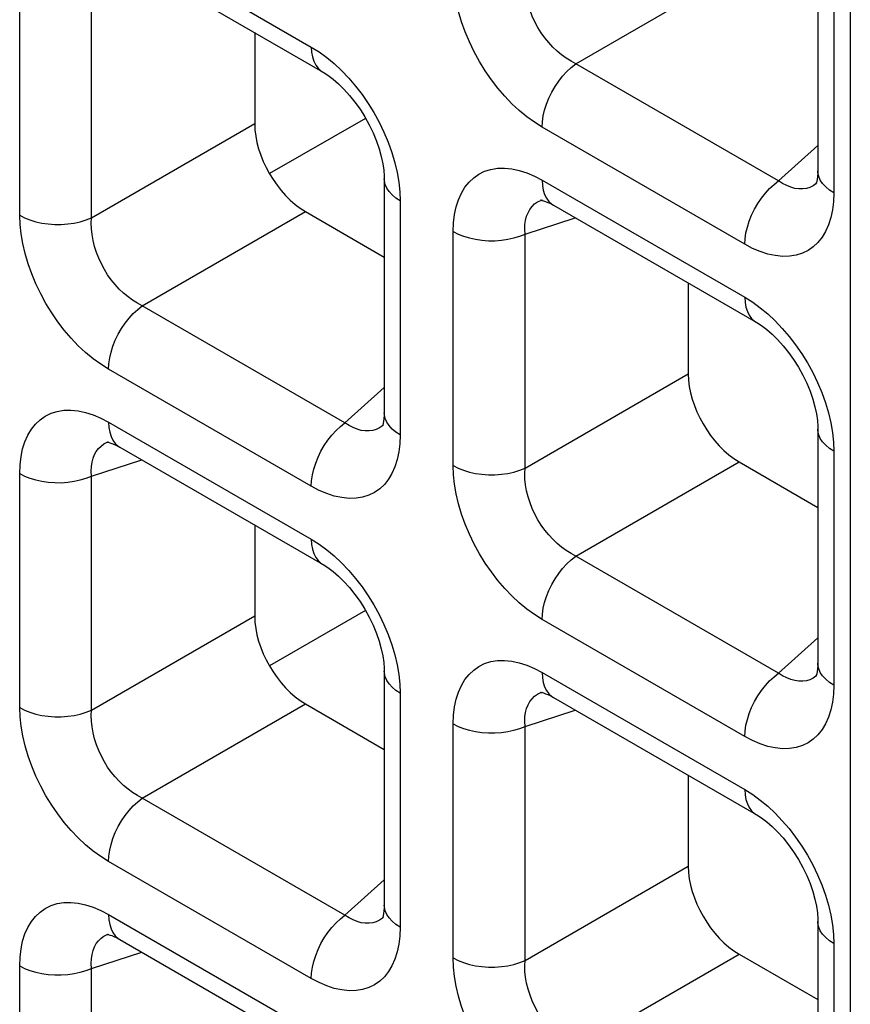
# Model space of a CAD drawing. Units: millimetres. Extents: x -39.8 to 38.7, y -40.8 to 37.2.
# Drawn here: x 4.7 to 7, y -27.4 to -24.6 of the extents above; entities that cross this region are included whole.
import ezdxf

# ---------------------------------------------------------------- set-up
doc = ezdxf.new("R2010")
doc.units = ezdxf.units.MM
doc.header["$LTSCALE"] = 16.335
doc.layers.get('0').update_dxf_attribs({"linetype": 'CONTINUOUS'})
doc.layers.add('DRAFT', color=7, linetype='CONTINUOUS')
doc.layers.add('RACCORDO', color=7, linetype='CONTINUOUS')

msp = doc.modelspace()

# ---------------------------------------------------------------- linework, layer by layer
at = {"color": 250, "linetype": 'CONTINUOUS'}
msp.add_line((6.9922, 1.6901), (6.9922, -40.4616), dxfattribs=at)
at = {"color": 7, "linetype": 'CONTINUOUS'}
msp.add_line((5.6516, -26.2819), (5.3869, -26.4348), dxfattribs=at)
at = {"layer": 'DRAFT', "color": 7, "linetype": 'CONTINUOUS'}
msp.add_line((5.6516, -24.9209), (5.3869, -25.0737), dxfattribs=at)
at = {"layer": 'RACCORDO', "color": 250, "linetype": 'CONTINUOUS'}
for p, q in [((4.9418, -24.4), (5.5022, -24.7236)), ((6.9464, -24.48), (6.9464, -25.1271)), ((6.2335, -24.77), (6.6846, -24.5095)), ((4.6961, -25.1889), (4.6961, -24.5418)), ((4.8946, -25.1959), (4.8946, -24.5488)), ((6.7939, -25.0935), (6.2335, -24.77)), ((4.8946, -25.1959), (5.3457, -24.9354)), ((6.7007, -25.2689), (6.1403, -24.9453)), ((6.7939, -25.0935), (6.9024, -24.9958)), ((6.1403, -25.092), (6.7007, -25.4156)), ((5.7469, -25.1237), (5.7478, -25.149)), ((6.8999, -25.0995), (6.8973, -25.1018)), ((5.7478, -25.149), (5.7478, -25.7961)), ((6.1368, -25.1475), (6.1409, -25.146)), ((6.9464, -25.1271), (6.9454, -25.1514)), ((5.0349, -25.439), (5.4861, -25.1785)), ((6.0931, -25.2408), (6.232, -25.1957)), ((5.8947, -25.8809), (5.8947, -25.2338)), ((6.0931, -25.8879), (6.0931, -25.2408)), ((5.5953, -25.7626), (5.0349, -25.439)), ((5.5022, -25.9379), (4.9418, -25.6143)), ((6.0931, -25.8879), (6.5443, -25.6274)), ((5.5953, -25.7626), (5.7039, -25.6648)), ((4.9418, -25.761), (5.5022, -26.0846)), ((5.7014, -25.7686), (5.6987, -25.7708)), ((5.7478, -25.7961), (5.7469, -25.8204)), ((4.9382, -25.8165), (4.9424, -25.815)), ((6.9455, -25.8157), (6.9464, -25.841)), ((6.9464, -25.841), (6.9464, -26.4881)), ((4.8946, -25.9098), (5.0335, -25.8647)), ((6.2335, -26.131), (6.6846, -25.8705)), ((4.6961, -26.5499), (4.6961, -25.9028)), ((4.8946, -26.5569), (4.8946, -25.9098)), ((6.7939, -26.4546), (6.2335, -26.131)), ((4.8946, -26.5569), (5.3457, -26.2964)), ((6.7007, -26.6299), (6.1403, -26.3064)), ((6.7939, -26.4546), (6.9024, -26.3568)), ((6.1403, -26.4531), (6.7007, -26.7766)), ((5.7469, -26.4847), (5.7478, -26.5101)), ((6.8999, -26.4606), (6.8973, -26.4628)), ((5.7478, -26.5101), (5.7478, -27.1572)), ((6.1368, -26.5086), (6.1409, -26.507)), ((6.9464, -26.4881), (6.9454, -26.5125)), ((5.0349, -26.8001), (5.4861, -26.5396)), ((6.0931, -26.6019), (6.232, -26.5567)), ((5.8947, -27.2419), (5.8947, -26.5949)), ((6.0931, -27.249), (6.0931, -26.6019)), ((5.5953, -27.1236), (5.0349, -26.8001)), ((5.5022, -27.299), (4.9418, -26.9754)), ((6.0931, -27.249), (6.5443, -26.9885)), ((5.5953, -27.1236), (5.7039, -27.0258)), ((4.9418, -27.1221), (5.5022, -27.4457)), ((5.7014, -27.1296), (5.6987, -27.1319)), ((5.7478, -27.1572), (5.7469, -27.1815)), ((4.9382, -27.1776), (4.9424, -27.1761)), ((6.9455, -27.1768), (6.9464, -27.2021)), ((6.9464, -27.2021), (6.9464, -27.8492)), ((4.8946, -27.2709), (5.0335, -27.2258)), ((6.2335, -27.4921), (6.6846, -27.2316)), ((4.6961, -27.911), (4.6961, -27.2639)), ((4.8946, -27.918), (4.8946, -27.2709))]:
    msp.add_line(p, q, dxfattribs=at)
at = {"layer": 'RACCORDO', "color": 7, "linetype": 'CONTINUOUS'}
for p, q in [((6.9024, -24.4187), (6.9024, -25.0658)), ((4.9728, -24.4686), (5.5332, -24.7922)), ((5.3457, -24.6839), (5.3457, -24.9354)), ((5.7039, -25.0878), (5.7039, -25.7349)), ((6.9001, -25.0994), (6.8999, -25.0995)), ((6.1409, -25.146), (6.1411, -25.1459)), ((5.4861, -25.1785), (5.7039, -25.3043)), ((6.1714, -25.1607), (6.7318, -25.4842)), ((6.5443, -25.376), (6.5443, -25.6274)), ((5.7015, -25.7684), (5.7014, -25.7686)), ((6.9024, -25.7798), (6.9024, -26.4269)), ((4.9424, -25.815), (4.9426, -25.815)), ((4.9728, -25.8297), (5.5332, -26.1533)), ((6.6846, -25.8705), (6.9024, -25.9963)), ((5.3457, -26.045), (5.3457, -26.2964)), ((5.7039, -26.4488), (5.7039, -27.0959)), ((6.9001, -26.4605), (6.8999, -26.4606)), ((6.1409, -26.507), (6.1411, -26.507)), ((5.4861, -26.5396), (5.7039, -26.6653)), ((6.1714, -26.5217), (6.7318, -26.8453)), ((6.5443, -26.737), (6.5443, -26.9885)), ((5.7015, -27.1295), (5.7014, -27.1296)), ((6.9024, -27.1409), (6.9024, -27.7879)), ((4.9424, -27.1761), (4.9426, -27.176)), ((4.9728, -27.1908), (5.5332, -27.5143)), ((6.6846, -27.2316), (6.9024, -27.3573))]:
    msp.add_line(p, q, dxfattribs=at)
at = {"layer": 'RACCORDO', "color": 250, "linetype": 'CONTINUOUS'}
for points in [[(6.1403, -24.9453), (6.1188, -24.9317), (6.0977, -24.9164), (6.0771, -24.8993), (6.0568, -24.8803), (6.0369, -24.8594), (6.018, -24.8373), (6.0001, -24.814), (5.9831, -24.7893), (5.9674, -24.7637), (5.9528, -24.7371), (5.9395, -24.7096), (5.9278, -24.6819), (5.9178, -24.6538), (5.9095, -24.6255), (5.9029, -24.5979), (5.8983, -24.5712), (5.8956, -24.5452), (5.8947, -24.5198)], [(6.2335, -24.77), (6.2201, -24.763), (6.207, -24.7549), (6.1942, -24.7455), (6.1817, -24.7351), (6.1698, -24.7236), (6.1584, -24.7113), (6.1478, -24.6981), (6.1379, -24.6842), (6.1288, -24.6696), (6.1205, -24.6543), (6.1132, -24.6385), (6.1069, -24.6224), (6.1016, -24.606), (6.0975, -24.5895), (6.0946, -24.5733), (6.0929, -24.5573), (6.0924, -24.5418), (6.0931, -24.5268)], [(5.5022, -24.7236), (5.5237, -24.7371), (5.5448, -24.7524), (5.5655, -24.7695)], [(5.5022, -24.7236), (5.503, -24.7379), (5.5053, -24.7511), (5.5091, -24.763), (5.5143, -24.7734), (5.5209, -24.7822), (5.5288, -24.7893), (5.5332, -24.7922)], [(5.5655, -24.7695), (5.5858, -24.7886), (5.6056, -24.8094), (5.6245, -24.8315)], [(6.1403, -24.9453), (6.1411, -24.9301), (6.1434, -24.9142), (6.1472, -24.8979), (6.1525, -24.8814), (6.1591, -24.865), (6.167, -24.8488), (6.176, -24.8331), (6.1861, -24.8182), (6.197, -24.8042), (6.2087, -24.7914), (6.2209, -24.7799), (6.2335, -24.77)], [(5.6245, -24.8315), (5.6424, -24.8549), (5.6594, -24.8796), (5.6751, -24.9051), (5.6897, -24.9317), (5.703, -24.9592), (5.7147, -24.987), (5.7247, -25.015)], [(5.7247, -25.015), (5.7331, -25.0434), (5.7396, -25.071), (5.7442, -25.0977), (5.7469, -25.1237)], [(5.8947, -25.2338), (5.8956, -25.2095), (5.8984, -25.1867), (5.9029, -25.1655), (5.9092, -25.1457), (5.9173, -25.1275), (5.927, -25.1113), (5.9383, -25.0971), (5.9512, -25.0849), (5.9655, -25.075), (5.9812, -25.0673), (5.9984, -25.0618), (6.0166, -25.0588), (6.0359, -25.0584), (6.0562, -25.0605), (6.0769, -25.0649), (6.0977, -25.0716), (6.1188, -25.0806), (6.1403, -25.092)], [(6.9464, -25.1271), (6.9344, -25.1192), (6.9241, -25.1106), (6.9157, -25.1014), (6.9093, -25.0916), (6.9049, -25.0815), (6.9027, -25.0711), (6.9024, -25.0659)], [(5.7478, -25.149), (5.7358, -25.1412), (5.7255, -25.1326), (5.7171, -25.1233), (5.7107, -25.1136), (5.7064, -25.1034), (5.7042, -25.0931), (5.7039, -25.0878)], [(6.1403, -25.092), (6.1411, -25.1063), (6.1434, -25.1195), (6.1472, -25.1314), (6.1525, -25.1419), (6.1591, -25.1507), (6.167, -25.1578), (6.1713, -25.1606)], [(6.7007, -25.2689), (6.7015, -25.2537), (6.7038, -25.2378), (6.7076, -25.2215), (6.7129, -25.205), (6.7195, -25.1885), (6.7274, -25.1723), (6.7364, -25.1567), (6.7465, -25.1417), (6.7574, -25.1278), (6.7691, -25.1149), (6.7813, -25.1035), (6.7939, -25.0935)], [(6.8499, -25.116), (6.8389, -25.1144), (6.8277, -25.1113), (6.8164, -25.1067), (6.8051, -25.1008), (6.7939, -25.0935)], [(6.8707, -25.1147), (6.8605, -25.1161), (6.8499, -25.116)], [(6.8973, -25.1018), (6.8892, -25.1074), (6.8803, -25.1118), (6.8707, -25.1147)], [(6.0931, -25.2408), (6.0924, -25.2275), (6.0929, -25.2147), (6.0946, -25.2028), (6.0974, -25.1917), (6.1014, -25.1816), (6.1064, -25.1725), (6.1125, -25.1645), (6.1196, -25.1576), (6.1277, -25.152), (6.1368, -25.1475)], [(6.9454, -25.1514), (6.9427, -25.1742), (6.9382, -25.1954), (6.9318, -25.2152), (6.9237, -25.2334), (6.914, -25.2496), (6.9028, -25.2638), (6.8899, -25.276), (6.8756, -25.2859), (6.8598, -25.2936), (6.8427, -25.299), (6.8245, -25.302), (6.8052, -25.3024), (6.7849, -25.3004), (6.7642, -25.296), (6.7434, -25.2893), (6.7222, -25.2803), (6.7007, -25.2689)], [(4.6961, -25.1889), (4.7097, -25.1958), (4.7246, -25.2017), (4.7406, -25.2066), (4.7575, -25.2103), (4.7751, -25.2128), (4.793, -25.2141), (4.8111, -25.2141), (4.8291, -25.2128), (4.8467, -25.2103), (4.8636, -25.2066), (4.8796, -25.2018), (4.8946, -25.1959)], [(4.9418, -25.6143), (4.9202, -25.6008), (4.8991, -25.5854), (4.8785, -25.5683), (4.8582, -25.5493), (4.8384, -25.5285), (4.8195, -25.5064), (4.8016, -25.483), (4.7846, -25.4583), (4.7688, -25.4327), (4.7543, -25.4062), (4.741, -25.3786), (4.7293, -25.3509), (4.7193, -25.3228), (4.7109, -25.2945), (4.7044, -25.2669), (4.6998, -25.2402), (4.697, -25.2142), (4.6961, -25.1889)], [(5.0349, -25.439), (5.0216, -25.4321), (5.0084, -25.4239), (4.9956, -25.4145), (4.9832, -25.4041), (4.9712, -25.3927), (4.9599, -25.3803), (4.9492, -25.3671), (4.9393, -25.3532), (4.9302, -25.3386), (4.922, -25.3233), (4.9146, -25.3076), (4.9083, -25.2915), (4.9031, -25.2751), (4.899, -25.2586), (4.8961, -25.2423), (4.8944, -25.2264), (4.8939, -25.2109), (4.8946, -25.1959)], [(5.8947, -25.2338), (5.9082, -25.2407), (5.9231, -25.2467), (5.9391, -25.2515), (5.9561, -25.2552), (5.9736, -25.2577), (5.9916, -25.259), (6.0097, -25.259), (6.0277, -25.2578), (6.0452, -25.2553), (6.0622, -25.2516), (6.0782, -25.2467), (6.0931, -25.2408)], [(6.7007, -25.4156), (6.7223, -25.4291), (6.7434, -25.4445), (6.764, -25.4616)], [(6.7007, -25.4156), (6.7015, -25.4299), (6.7038, -25.4431), (6.7076, -25.455), (6.7129, -25.4654), (6.7195, -25.4743), (6.7274, -25.4814), (6.7318, -25.4842)], [(4.9418, -25.6143), (4.9426, -25.5991), (4.9449, -25.5833), (4.9487, -25.567), (4.9539, -25.5505), (4.9605, -25.534), (4.9684, -25.5178), (4.9774, -25.5021), (4.9875, -25.4872), (4.9985, -25.4732), (5.0101, -25.4604), (5.0223, -25.4489), (5.0349, -25.439)], [(6.764, -25.4616), (6.7843, -25.4806), (6.8041, -25.5014), (6.823, -25.5235)], [(6.823, -25.5235), (6.841, -25.5469), (6.8579, -25.5716), (6.8737, -25.5972), (6.8882, -25.6238), (6.9015, -25.6513), (6.9132, -25.679), (6.9232, -25.7071)], [(6.9232, -25.7071), (6.9316, -25.7354), (6.9381, -25.763), (6.9427, -25.7897), (6.9455, -25.8157)], [(4.6961, -25.9028), (4.6971, -25.8785), (4.6998, -25.8557), (4.7043, -25.8345), (4.7107, -25.8147), (4.7188, -25.7965), (4.7285, -25.7803), (4.7398, -25.7661), (4.7526, -25.7539), (4.7669, -25.744), (4.7827, -25.7363), (4.7998, -25.7309), (4.818, -25.7279), (4.8373, -25.7275), (4.8577, -25.7295), (4.8783, -25.7339), (4.8991, -25.7406), (4.9203, -25.7497), (4.9418, -25.761)], [(5.7478, -25.7961), (5.7358, -25.7883), (5.7255, -25.7797), (5.7171, -25.7704), (5.7107, -25.7607), (5.7064, -25.7505), (5.7042, -25.7401), (5.7039, -25.735)], [(4.9418, -25.761), (4.9426, -25.7753), (4.9449, -25.7885), (4.9487, -25.8005), (4.9539, -25.8109), (4.9605, -25.8197), (4.9684, -25.8268), (4.9728, -25.8296)], [(5.5022, -25.9379), (5.503, -25.9227), (5.5053, -25.9068), (5.5091, -25.8905), (5.5143, -25.874), (5.5209, -25.8576), (5.5288, -25.8414), (5.5379, -25.8257), (5.5479, -25.8108), (5.5589, -25.7968), (5.5705, -25.784), (5.5827, -25.7725), (5.5953, -25.7626)], [(5.6514, -25.7851), (5.6403, -25.7834), (5.6291, -25.7803), (5.6178, -25.7757), (5.6065, -25.7698), (5.5953, -25.7626)], [(5.6987, -25.7708), (5.6907, -25.7764), (5.6817, -25.7808), (5.6721, -25.7837)], [(5.6721, -25.7837), (5.662, -25.7852), (5.6514, -25.7851)], [(6.9464, -25.841), (6.9344, -25.8332), (6.9241, -25.8246), (6.9157, -25.8154), (6.9093, -25.8056), (6.9049, -25.7955), (6.9027, -25.7851), (6.9024, -25.7798)], [(4.8946, -25.9098), (4.8939, -25.8965), (4.8944, -25.8838), (4.8961, -25.8718), (4.8989, -25.8607), (4.9028, -25.8506), (4.9079, -25.8415), (4.914, -25.8335), (4.921, -25.8267), (4.9291, -25.821), (4.9382, -25.8165)], [(5.7469, -25.8204), (5.7441, -25.8432), (5.7396, -25.8644), (5.7333, -25.8842), (5.7252, -25.9024), (5.7155, -25.9187), (5.7042, -25.9328), (5.6913, -25.945), (5.6771, -25.9549), (5.6613, -25.9626), (5.6441, -25.9681), (5.6259, -25.9711), (5.6066, -25.9715), (5.5863, -25.9694), (5.5656, -25.965), (5.5448, -25.9583), (5.5237, -25.9493), (5.5022, -25.9379)], [(5.8947, -25.8809), (5.9082, -25.8878), (5.9231, -25.8938), (5.9391, -25.8986), (5.9561, -25.9023), (5.9736, -25.9048), (5.9916, -25.9061), (6.0097, -25.9061), (6.0277, -25.9049), (6.0452, -25.9024), (6.0622, -25.8987), (6.0782, -25.8938), (6.0931, -25.8879)], [(6.1403, -26.3064), (6.1188, -26.2928), (6.0977, -26.2775), (6.0771, -26.2604), (6.0568, -26.2413), (6.0369, -26.2205), (6.018, -26.1984), (6.0001, -26.175), (5.9831, -26.1504), (5.9674, -26.1248), (5.9528, -26.0982), (5.9395, -26.0707), (5.9278, -26.0429), (5.9178, -26.0149), (5.9095, -25.9866), (5.9029, -25.9589), (5.8983, -25.9322), (5.8956, -25.9062), (5.8947, -25.8809)], [(4.6961, -25.9028), (4.7097, -25.9098), (4.7246, -25.9157), (4.7406, -25.9206), (4.7575, -25.9243), (4.7751, -25.9268), (4.793, -25.928), (4.8111, -25.9281), (4.8291, -25.9268), (4.8467, -25.9243), (4.8636, -25.9206), (4.8796, -25.9158), (4.8946, -25.9098)], [(6.2335, -26.131), (6.2201, -26.1241), (6.207, -26.1159), (6.1942, -26.1066), (6.1817, -26.0961), (6.1698, -26.0847), (6.1584, -26.0723), (6.1478, -26.0591), (6.1379, -26.0452), (6.1288, -26.0306), (6.1205, -26.0154), (6.1132, -25.9996), (6.1069, -25.9835), (6.1016, -25.9671), (6.0975, -25.9506), (6.0946, -25.9343), (6.0929, -25.9184), (6.0924, -25.9029), (6.0931, -25.8879)], [(5.5022, -26.0846), (5.5237, -26.0982), (5.5448, -26.1135), (5.5655, -26.1306)], [(5.5022, -26.0846), (5.503, -26.0989), (5.5053, -26.1121), (5.5091, -26.124), (5.5143, -26.1345), (5.5209, -26.1433), (5.5288, -26.1504), (5.5332, -26.1532)], [(5.5655, -26.1306), (5.5858, -26.1496), (5.6056, -26.1705), (5.6245, -26.1926)], [(6.1403, -26.3064), (6.1411, -26.2912), (6.1434, -26.2753), (6.1472, -26.259), (6.1525, -26.2425), (6.1591, -26.226), (6.167, -26.2098), (6.176, -26.1942), (6.1861, -26.1792), (6.197, -26.1652), (6.2087, -26.1524), (6.2209, -26.141), (6.2335, -26.131)], [(5.6245, -26.1926), (5.6424, -26.2159), (5.6594, -26.2406), (5.6751, -26.2662), (5.6897, -26.2928), (5.703, -26.3203), (5.7147, -26.348), (5.7247, -26.3761)], [(5.7247, -26.3761), (5.7331, -26.4044), (5.7396, -26.432), (5.7442, -26.4587), (5.7469, -26.4847)], [(5.8947, -26.5949), (5.8956, -26.5705), (5.8984, -26.5478), (5.9029, -26.5265), (5.9092, -26.5068), (5.9173, -26.4885), (5.927, -26.4723), (5.9383, -26.4581), (5.9512, -26.446), (5.9655, -26.436), (5.9812, -26.4283), (5.9984, -26.4229), (6.0166, -26.4199), (6.0359, -26.4195), (6.0562, -26.4215), (6.0769, -26.4259), (6.0977, -26.4326), (6.1188, -26.4417), (6.1403, -26.4531)], [(6.9464, -26.4881), (6.9344, -26.4803), (6.9241, -26.4717), (6.9157, -26.4625), (6.9093, -26.4527), (6.9049, -26.4425), (6.9027, -26.4322), (6.9024, -26.427)], [(5.7478, -26.5101), (5.7358, -26.5023), (5.7255, -26.4937), (5.7171, -26.4844), (5.7107, -26.4746), (5.7064, -26.4645), (5.7042, -26.4541), (5.7039, -26.4489)], [(6.1403, -26.4531), (6.1411, -26.4674), (6.1434, -26.4806), (6.1472, -26.4925), (6.1525, -26.5029), (6.1591, -26.5118), (6.167, -26.5188), (6.1713, -26.5217)], [(6.7007, -26.6299), (6.7015, -26.6147), (6.7038, -26.5989), (6.7076, -26.5826), (6.7129, -26.5661), (6.7195, -26.5496), (6.7274, -26.5334), (6.7364, -26.5177), (6.7465, -26.5028), (6.7574, -26.4888), (6.7691, -26.476), (6.7813, -26.4645), (6.7939, -26.4546)], [(6.8499, -26.4771), (6.8389, -26.4754), (6.8277, -26.4723), (6.8164, -26.4678), (6.8051, -26.4618), (6.7939, -26.4546)], [(6.8707, -26.4758), (6.8605, -26.4772), (6.8499, -26.4771)], [(6.8973, -26.4628), (6.8892, -26.4685), (6.8803, -26.4728), (6.8707, -26.4758)], [(6.0931, -26.6019), (6.0924, -26.5885), (6.0929, -26.5758), (6.0946, -26.5639), (6.0974, -26.5528), (6.1014, -26.5426), (6.1064, -26.5335), (6.1125, -26.5255), (6.1196, -26.5187), (6.1277, -26.513), (6.1368, -26.5086)], [(6.9454, -26.5125), (6.9427, -26.5352), (6.9382, -26.5564), (6.9318, -26.5762), (6.9237, -26.5945), (6.914, -26.6107), (6.9028, -26.6249), (6.8899, -26.637), (6.8756, -26.647), (6.8598, -26.6547), (6.8427, -26.6601), (6.8245, -26.6631), (6.8052, -26.6635), (6.7849, -26.6614), (6.7642, -26.657), (6.7434, -26.6503), (6.7222, -26.6413), (6.7007, -26.6299)], [(4.6961, -26.5499), (4.7097, -26.5568), (4.7246, -26.5628), (4.7406, -26.5676), (4.7575, -26.5714), (4.7751, -26.5739), (4.793, -26.5751), (4.8111, -26.5751), (4.8291, -26.5739), (4.8467, -26.5714), (4.8636, -26.5677), (4.8796, -26.5629), (4.8946, -26.5569)], [(4.9418, -26.9754), (4.9202, -26.9618), (4.8991, -26.9465), (4.8785, -26.9294), (4.8582, -26.9104), (4.8384, -26.8895), (4.8195, -26.8674), (4.8016, -26.844), (4.7846, -26.8194), (4.7688, -26.7938), (4.7543, -26.7672), (4.741, -26.7397), (4.7293, -26.712), (4.7193, -26.6839), (4.7109, -26.6556), (4.7044, -26.6279), (4.6998, -26.6013), (4.697, -26.5753), (4.6961, -26.5499)], [(5.0349, -26.8001), (5.0216, -26.7931), (5.0084, -26.7849), (4.9956, -26.7756), (4.9832, -26.7652), (4.9712, -26.7537), (4.9599, -26.7413), (4.9492, -26.7282), (4.9393, -26.7143), (4.9302, -26.6997), (4.922, -26.6844), (4.9146, -26.6686), (4.9083, -26.6525), (4.9031, -26.6361), (4.899, -26.6196), (4.8961, -26.6033), (4.8944, -26.5874), (4.8939, -26.5719), (4.8946, -26.5569)], [(5.8947, -26.5949), (5.9082, -26.6018), (5.9231, -26.6077), (5.9391, -26.6126), (5.9561, -26.6163), (5.9736, -26.6188), (5.9916, -26.6201), (6.0097, -26.6201), (6.0277, -26.6188), (6.0452, -26.6163), (6.0622, -26.6126), (6.0782, -26.6078), (6.0931, -26.6019)], [(6.7007, -26.7766), (6.7223, -26.7902), (6.7434, -26.8055), (6.764, -26.8226)], [(6.7007, -26.7766), (6.7015, -26.7909), (6.7038, -26.8041), (6.7076, -26.8161), (6.7129, -26.8265), (6.7195, -26.8353), (6.7274, -26.8424), (6.7318, -26.8453)], [(4.9418, -26.9754), (4.9426, -26.9602), (4.9449, -26.9443), (4.9487, -26.928), (4.9539, -26.9115), (4.9605, -26.895), (4.9684, -26.8789), (4.9774, -26.8632), (4.9875, -26.8482), (4.9985, -26.8343), (5.0101, -26.8215), (5.0223, -26.81), (5.0349, -26.8001)], [(6.764, -26.8226), (6.7843, -26.8417), (6.8041, -26.8625), (6.823, -26.8846)], [(6.823, -26.8846), (6.841, -26.908), (6.8579, -26.9326), (6.8737, -26.9582), (6.8882, -26.9848), (6.9015, -27.0123), (6.9132, -27.0401), (6.9232, -27.0681)], [(6.9232, -27.0681), (6.9316, -27.0964), (6.9381, -27.1241), (6.9427, -27.1507), (6.9455, -27.1768)], [(4.6961, -27.2639), (4.6971, -27.2396), (4.6998, -27.2168), (4.7043, -27.1956), (4.7107, -27.1758), (4.7188, -27.1576), (4.7285, -27.1413), (4.7398, -27.1272), (4.7526, -27.115), (4.7669, -27.1051), (4.7827, -27.0974), (4.7998, -27.0919), (4.818, -27.0889), (4.8373, -27.0885), (4.8577, -27.0906), (4.8783, -27.095), (4.8991, -27.1017), (4.9203, -27.1107), (4.9418, -27.1221)], [(5.7478, -27.1572), (5.7358, -27.1493), (5.7255, -27.1407), (5.7171, -27.1315), (5.7107, -27.1217), (5.7064, -27.1116), (5.7042, -27.1012), (5.7039, -27.096)], [(4.9418, -27.1221), (4.9426, -27.1364), (4.9449, -27.1496), (4.9487, -27.1615), (4.9539, -27.172), (4.9605, -27.1808), (4.9684, -27.1879), (4.9728, -27.1907)], [(5.5022, -27.299), (5.503, -27.2838), (5.5053, -27.2679), (5.5091, -27.2516), (5.5143, -27.2351), (5.5209, -27.2186), (5.5288, -27.2024), (5.5379, -27.1868), (5.5479, -27.1718), (5.5589, -27.1578), (5.5705, -27.145), (5.5827, -27.1336), (5.5953, -27.1236)], [(5.6514, -27.1461), (5.6403, -27.1445), (5.6291, -27.1413), (5.6178, -27.1368), (5.6065, -27.1309), (5.5953, -27.1236)], [(5.6987, -27.1319), (5.6907, -27.1375), (5.6817, -27.1419), (5.6721, -27.1448)], [(5.6721, -27.1448), (5.662, -27.1462), (5.6514, -27.1461)], [(6.9464, -27.2021), (6.9344, -27.1943), (6.9241, -27.1857), (6.9157, -27.1764), (6.9093, -27.1667), (6.9049, -27.1565), (6.9027, -27.1461), (6.9024, -27.1409)], [(4.8946, -27.2709), (4.8939, -27.2575), (4.8944, -27.2448), (4.8961, -27.2329), (4.8989, -27.2218), (4.9028, -27.2117), (4.9079, -27.2025), (4.914, -27.1946), (4.921, -27.1877), (4.9291, -27.182), (4.9382, -27.1776)], [(5.7469, -27.1815), (5.7441, -27.2043), (5.7396, -27.2255), (5.7333, -27.2453), (5.7252, -27.2635), (5.7155, -27.2797), (5.7042, -27.2939), (5.6913, -27.3061), (5.6771, -27.316), (5.6613, -27.3237), (5.6441, -27.3291), (5.6259, -27.3321), (5.6066, -27.3325), (5.5863, -27.3305), (5.5656, -27.3261), (5.5448, -27.3194), (5.5237, -27.3103), (5.5022, -27.299)], [(5.8947, -27.2419), (5.9082, -27.2489), (5.9231, -27.2548), (5.9391, -27.2597), (5.9561, -27.2634), (5.9736, -27.2659), (5.9916, -27.2672), (6.0097, -27.2672), (6.0277, -27.2659), (6.0452, -27.2634), (6.0622, -27.2597), (6.0782, -27.2549), (6.0931, -27.249)], [(6.1403, -27.6674), (6.1188, -27.6539), (6.0977, -27.6385), (6.0771, -27.6214), (6.0568, -27.6024), (6.0369, -27.5816), (6.018, -27.5594), (6.0001, -27.5361), (5.9831, -27.5114), (5.9674, -27.4858), (5.9528, -27.4592), (5.9395, -27.4317), (5.9278, -27.404), (5.9178, -27.3759), (5.9095, -27.3476), (5.9029, -27.32), (5.8983, -27.2933), (5.8956, -27.2673), (5.8947, -27.2419)], [(4.6961, -27.2639), (4.7097, -27.2708), (4.7246, -27.2768), (4.7406, -27.2816), (4.7575, -27.2853), (4.7751, -27.2878), (4.793, -27.2891), (4.8111, -27.2891), (4.8291, -27.2879), (4.8467, -27.2854), (4.8636, -27.2817), (4.8796, -27.2768), (4.8946, -27.2709)], [(6.2335, -27.4921), (6.2201, -27.4851), (6.207, -27.477), (6.1942, -27.4676), (6.1817, -27.4572), (6.1698, -27.4457), (6.1584, -27.4334), (6.1478, -27.4202), (6.1379, -27.4063), (6.1288, -27.3917), (6.1205, -27.3764), (6.1132, -27.3607), (6.1069, -27.3445), (6.1016, -27.3282), (6.0975, -27.3117), (6.0946, -27.2954), (6.0929, -27.2795), (6.0924, -27.2639), (6.0931, -27.249)]]:
    msp.add_lwpolyline(points, dxfattribs=at)
at = {"layer": 'RACCORDO', "color": 7, "linetype": 'CONTINUOUS'}
for points in [[(5.5332, -24.7922), (5.5352, -24.7933), (5.5483, -24.8018), (5.5625, -24.8125), (5.5773, -24.8254), (5.5926, -24.8404), (5.6078, -24.8573), (5.6227, -24.8758), (5.6369, -24.8959), (5.6502, -24.917), (5.6623, -24.9389), (5.6731, -24.9613), (5.6822, -24.9835), (5.6898, -25.0054), (5.6957, -25.0264), (5.6999, -25.0462), (5.7025, -25.0644), (5.7038, -25.0807), (5.7039, -25.0878)], [(6.9024, -25.0659), (6.9023, -25.0732), (6.9017, -25.0819), (6.9006, -25.0893), (6.8993, -25.0954), (6.898, -25.0998), (6.8971, -25.1023), (6.8969, -25.1026)], [(6.1376, -25.1468), (6.1366, -25.147), (6.1361, -25.147), (6.137, -25.1471), (6.1396, -25.1475), (6.1439, -25.1485), (6.1497, -25.1503), (6.1565, -25.1531), (6.1642, -25.1567), (6.1713, -25.1606)], [(6.7318, -25.4842), (6.7337, -25.4854), (6.7469, -25.4939), (6.761, -25.5045), (6.7759, -25.5174), (6.7912, -25.5324), (6.8064, -25.5493), (6.8213, -25.5679), (6.8355, -25.5879), (6.8488, -25.6091), (6.8609, -25.631), (6.8716, -25.6533), (6.8808, -25.6755), (6.8883, -25.6974), (6.8942, -25.7185), (6.8985, -25.7382), (6.9011, -25.7564), (6.9023, -25.7727), (6.9024, -25.7798)], [(5.7039, -25.735), (5.7037, -25.7422), (5.7031, -25.7509), (5.7021, -25.7584), (5.7008, -25.7644), (5.6995, -25.7688), (5.6985, -25.7713), (5.6984, -25.7716)], [(4.9391, -25.8158), (4.9381, -25.816), (4.9375, -25.816), (4.9385, -25.8161), (4.9411, -25.8165), (4.9454, -25.8175), (4.9511, -25.8194), (4.958, -25.8221), (4.9657, -25.8258), (4.9728, -25.8296)], [(5.5332, -26.1532), (5.5352, -26.1544), (5.5483, -26.1629), (5.5625, -26.1736), (5.5773, -26.1864), (5.5926, -26.2014), (5.6078, -26.2183), (5.6227, -26.2369), (5.6369, -26.2569), (5.6502, -26.2781), (5.6623, -26.3), (5.6731, -26.3223), (5.6822, -26.3446), (5.6898, -26.3664), (5.6957, -26.3875), (5.6999, -26.4072), (5.7025, -26.4254), (5.7038, -26.4417), (5.7039, -26.4489)], [(6.9024, -26.427), (6.9023, -26.4343), (6.9017, -26.4429), (6.9006, -26.4504), (6.8993, -26.4565), (6.898, -26.4608), (6.8971, -26.4634), (6.8969, -26.4637)], [(6.1376, -26.5079), (6.1366, -26.508), (6.1361, -26.5081), (6.137, -26.5081), (6.1396, -26.5085), (6.1439, -26.5095), (6.1497, -26.5114), (6.1565, -26.5141), (6.1642, -26.5178), (6.1713, -26.5217)], [(6.7318, -26.8453), (6.7337, -26.8464), (6.7469, -26.8549), (6.761, -26.8656), (6.7759, -26.8784), (6.7912, -26.8934), (6.8064, -26.9103), (6.8213, -26.9289), (6.8355, -26.949), (6.8488, -26.9701), (6.8609, -26.992), (6.8716, -27.0143), (6.8808, -27.0366), (6.8883, -27.0584), (6.8942, -27.0795), (6.8985, -27.0993), (6.9011, -27.1175), (6.9023, -27.1338), (6.9024, -27.1409)], [(5.7039, -27.096), (5.7037, -27.1033), (5.7031, -27.1119), (5.7021, -27.1194), (5.7008, -27.1255), (5.6995, -27.1298), (5.6985, -27.1324), (5.6984, -27.1327)], [(4.9391, -27.1769), (4.9381, -27.177), (4.9375, -27.1771), (4.9385, -27.1772), (4.9411, -27.1776), (4.9454, -27.1786), (4.9511, -27.1804), (4.958, -27.1832), (4.9657, -27.1868), (4.9728, -27.1907)]]:
    msp.add_lwpolyline(points, dxfattribs=at)
for centre in [(5.4882, -25.0152), (6.6868, -25.7072), (5.4882, -26.3763), (6.6868, -27.0683)]:
    msp.add_ellipse(centre, major_axis=(-0.1, 0.1732), ratio=0.585971, start_param=0.792775, end_param=2.348718, dxfattribs=at)

doc.saveas('drawing.dxf')
